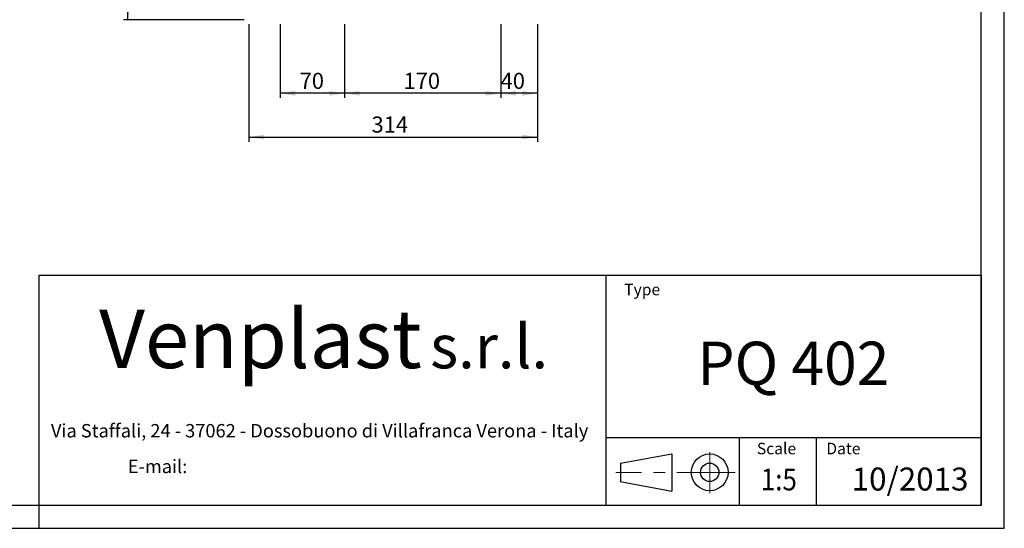
# Model space of a CAD drawing. Units: millimetres. Extents: x 0 to 2100, y 0 to 1485.
# Drawn here: x 1029 to 2100, y 0 to 553 of the extents above; entities that cross this region are included whole.
import ezdxf
from ezdxf.enums import TextEntityAlignment as Align

# ---------------------------------------------------------------- set-up
doc = ezdxf.new("R2010")
doc.units = ezdxf.units.MM
doc.header["$LTSCALE"] = 5
doc.linetypes.add('CENTERX2', pattern=[20.32, 12.7, -2.54, 2.54, -2.54])
doc.layers.add('QUOTE', color=5, linetype='Continuous')
doc.styles.add('SLDTEXTSTYLE0', font='ARIALNB.TTF', dxfattribs={"width": 0.87})
doc.styles.add('SLDTEXTSTYLE1', font='Gothic.ttf', dxfattribs={"width": 0.913})
doc.styles.add('SLDTEXTSTYLE2', font='arial.ttf', dxfattribs={"width": 0.948})
doc.styles.add('SLDTEXTSTYLE3', font='arialbi.ttf', dxfattribs={"width": 0.948})
doc.styles.add('SLDTEXTSTYLE4', font='ariali.ttf', dxfattribs={"width": 0.948})
doc.styles.add('SLDTEXTSTYLE5', font='ARIALN.TTF', dxfattribs={"width": 0.87})
doc.styles.add('SLDTEXTSTYLE6', font='ARIALN.TTF')
doc.dimstyles.new('SLDDIMSTYLE0', dxfattribs={"dimtxt": 17.5, "dimasz": 16.51, "dimexe": 0, "dimexo": 0.0625, "dimgap": 4.375, "dimtad": 1, "dimdec": 1, "dimrnd": 1e-09, "dimzin": 12, "dimdsep": 46, "dimtxsty": 'SLDTEXTSTYLE1', "dimsah": 1, "dimcen": 0.09, "dimadec": 0, "dimazin": 3, "dimtfac": 1, "dimtdec": 1, "dimtofl": 0, "dimtmove": 0, "dimatfit": 3, "dimfxl": 0, "dimfrac": 2, "dimtolj": 1, "dimtzin": 12, "dimarcsym": 0})
doc.dimstyles.new('SLDDIMSTYLE2', dxfattribs={"dimtxt": 17.5, "dimasz": 16.51, "dimexe": 0, "dimexo": 0.0625, "dimgap": 4.375, "dimtad": 1, "dimrnd": 1e-09, "dimzin": 12, "dimdsep": 46, "dimtxsty": 'SLDTEXTSTYLE1', "dimsah": 1, "dimcen": 0.09, "dimadec": 0, "dimazin": 3, "dimtfac": 1, "dimtofl": 0, "dimtmove": 0, "dimatfit": 3, "dimfxl": 0, "dimfrac": 2, "dimtolj": 1, "dimtzin": 12, "dimarcsym": 0})

# ---------------------------------------------------------------- blocks, each defined once
blk = doc.blocks.new('SW_NOTE_0')
at = {"layer": 'QUOTE', "color": 0, "attachment_point": 2, "style": 'SLDTEXTSTYLE2'}
for s, insert, char_height in [('Via Staffali, 24 - 37062 - Dossobuono di Villafranca Verona - Italy ', (287.2, 18.8), 14.552), ('E-mail: ', (110.9, -20), 14.55)]:
    blk.add_mtext(s, dxfattribs=dict(at, insert=insert, char_height=char_height))
blk = doc.blocks.new('SW_NOTE_1')
at = {"layer": 'QUOTE', "color": 0, "attachment_point": 2}
for s, insert, char_height, style in [('Venplast ', (188.5, 81.9), 63.5, 'SLDTEXTSTYLE3'), ('s.r.l.', (437.3, 65.7), 47.62, 'SLDTEXTSTYLE4')]:
    blk.add_mtext(s, dxfattribs=dict(at, insert=insert, char_height=char_height, style=style))
blk = doc.blocks.new('Blocco1')
at = {"layer": 'QUOTE'}
for p, q in [((1039.4, 43.2), (1039.4, 293.2)), ((1039.4, 293.2), (2064.4, 293.2)), ((1656, 293.2), (1656, 43.2)), ((2064.4, 43.2), (2064.4, 293.2)), ((1656, 116.7), (2064.4, 116.7)), ((1801.1, 116.7), (1801.1, 43.2)), ((1884.8, 116.7), (1884.8, 43.2)), ((1671.8, 89), (1727.8, 99.2)), ((1727.8, 99.2), (1727.8, 58.4)), ((1671.8, 89), (1671.8, 69)), ((1671.7, 69), (1727.7, 58.4)), ((1039.4, 43.2), (2064.4, 43.2))]:
    blk.add_line(p, q, dxfattribs=at)
at = {"layer": 'QUOTE', "linetype": 'CENTERX2', "lineweight": 15}
for p, q in [((1768.9, 56.2), (1768.9, 101)), ((1796.5, 79), (1666.8, 79))]:
    blk.add_line(p, q, dxfattribs=at)
at = {"layer": 'QUOTE'}
for radius in [20, 10]:
    blk.add_circle((1768.9, 79), radius, dxfattribs=at)
at = {"layer": 'QUOTE', "color": 5}
for name, p in [('SW_NOTE_1', (1091.7, 173.9)), ('SW_NOTE_0', (1057.4, 112.7))]:
    blk.add_blockref(name, p, dxfattribs=at)
at = {"layer": 'QUOTE'}
for s, insert, char_height, attachment_point, style in [('Type', (1675.9, 283.9), 12.5, 1, 'SLDTEXTSTYLE1'), ('PQ 402', (1859.9, 221), 46.92, 2, 'SLDTEXTSTYLE0'), ('Scale', (1820.2, 111.1), 12.5, 1, 'SLDTEXTSTYLE1'), ('Date', (1895.7, 111.1), 12.5, 1, 'SLDTEXTSTYLE1')]:
    blk.add_mtext(s, dxfattribs=dict(at, insert=insert, char_height=char_height, attachment_point=attachment_point, style=style))
at = {"layer": 'QUOTE', "color": 5, "style": 'SLDTEXTSTYLE5', "width": 0.87}
blk.add_attdef('FIRSTVIEWSCALE', text='', height=23.8, dxfattribs=at).set_placement((1824.5, 51.9), align=Align.BOTTOM_LEFT)
at = {"layer": 'QUOTE', "color": 5, "style": 'SLDTEXTSTYLE6'}
blk.add_attdef('NUMERO_REVISIONE', text='', height=25, dxfattribs=at).set_placement((1923.4, 51.4), align=Align.BOTTOM_LEFT)
blk = doc.blocks.new('_D_7')
at = {"layer": 'QUOTE', "transparency": 16777216}
for p, q in [((1313.6, 1047.7), (1141.8, 1047.7)), ((1146.8, 552.7), (1146.8, 1047.7)), ((1273.2, 552.7), (1141.8, 552.7))]:
    blk.add_line(p, q, dxfattribs=at)
for points in [[(1146.8, 1047.7), (1144.2, 1031.2), (1149.3, 1031.2)], [(1146.8, 552.7), (1149.3, 569.2), (1144.2, 569.2)]]:
    blk.add_solid(points, dxfattribs=at)
at = {"layer": 'QUOTE', "transparency": 16777216, "insert": (1124.4, 770.4, -138.3), "char_height": 17.5, "attachment_point": 1, "rotation": 90, "style": 'SLDTEXTSTYLE1'}
blk.add_mtext('495', dxfattribs=at)
blk = doc.blocks.new('_D_14')
at = {"layer": 'QUOTE', "transparency": 16777216}
for p, q in [((1278.2, 547.7), (1278.2, 420.1)), ((1592.2, 547.7), (1592.2, 420.1)), ((1278.2, 425.1), (1592.2, 425.1))]:
    blk.add_line(p, q, dxfattribs=at)
for points in [[(1278.2, 425.1), (1294.7, 422.6), (1294.7, 427.7)], [(1592.2, 425.1), (1575.7, 427.7), (1575.7, 422.6)]]:
    blk.add_solid(points, dxfattribs=at)
at = {"layer": 'QUOTE', "transparency": 16777216, "insert": (1411.7, 447.5, -138.3), "char_height": 17.5, "attachment_point": 1, "style": 'SLDTEXTSTYLE1'}
blk.add_mtext('314', dxfattribs=at)
blk = doc.blocks.new('_D_15')
at = {"layer": 'QUOTE', "transparency": 16777216}
for p, q in [((1552.2, 547.7), (1552.2, 467.7)), ((1592.2, 547.7), (1592.2, 467.7)), ((1592.2, 472.7), (1552.2, 472.7))]:
    blk.add_line(p, q, dxfattribs=at)
for points in [[(1552.2, 472.7), (1568.7, 470.1), (1568.7, 475.2)], [(1592.2, 472.7), (1575.7, 475.2), (1575.7, 470.1)]]:
    blk.add_solid(points, dxfattribs=at)
at = {"layer": 'QUOTE', "transparency": 16777216, "insert": (1552.1, 495, -138.3), "char_height": 17.5, "attachment_point": 1, "style": 'SLDTEXTSTYLE1'}
blk.add_mtext('40', dxfattribs=at)
blk = doc.blocks.new('_D_16')
at = {"layer": 'QUOTE', "transparency": 16777216}
for p, q in [((1382.2, 547.7), (1382.2, 467.7)), ((1552.2, 547.7), (1552.2, 467.7)), ((1552.2, 472.7), (1382.2, 472.7))]:
    blk.add_line(p, q, dxfattribs=at)
for points in [[(1382.2, 472.7), (1398.7, 470.1), (1398.7, 475.2)], [(1552.2, 472.7), (1535.7, 475.2), (1535.7, 470.1)]]:
    blk.add_solid(points, dxfattribs=at)
at = {"layer": 'QUOTE', "transparency": 16777216, "insert": (1446.5, 495, -138.3), "char_height": 17.5, "attachment_point": 1, "style": 'SLDTEXTSTYLE1'}
blk.add_mtext('170', dxfattribs=at)
blk = doc.blocks.new('_D_17')
at = {"layer": 'QUOTE', "transparency": 16777216}
for p, q in [((1312.2, 547.7), (1312.2, 467.7)), ((1382.2, 547.7), (1382.2, 467.7)), ((1382.2, 472.7), (1312.2, 472.7))]:
    blk.add_line(p, q, dxfattribs=at)
for points in [[(1312.2, 472.7), (1328.7, 470.1), (1328.7, 475.2)], [(1382.2, 472.7), (1365.7, 475.2), (1365.7, 470.1)]]:
    blk.add_solid(points, dxfattribs=at)
at = {"layer": 'QUOTE', "transparency": 16777216, "insert": (1333.5, 495, -138.3), "char_height": 17.5, "attachment_point": 1, "style": 'SLDTEXTSTYLE1'}
blk.add_mtext('70', dxfattribs=at)

msp = doc.modelspace()

# ---------------------------------------------------------------- linework, layer by layer
at = {"layer": 'QUOTE'}
for p, q in [((2100, 0), (2100, 1485)), ((2075, 25), (2075, 1460)), ((25, 25), (2075, 25)), ((1050, 25), (1050, 0)), ((0, 0), (2100, 0))]:
    msp.add_line(p, q, dxfattribs=at)

# ---------------------------------------------------------------- block references
msp.add_blockref('Blocco1', (10.634, -18.193), dxfattribs=at).add_auto_attribs({'FIRSTVIEWSCALE': '1:5', 'NUMERO_REVISIONE': '10/2013'})

# ---------------------------------------------------------------- dimensions: what is measured, and where the dimension line sits
dim = msp.add_linear_dim(base=(1146.774, 1047.675), p1=(1278.207, 552.675), p2=(1318.565, 1047.675), angle=90, dimstyle='SLDDIMSTYLE0', dxfattribs=at)
dim.commit()
dim.dimension.update_dxf_attribs({"geometry": '_D_7', "text_midpoint": (1146.774, 796.91), "dimtype": 160})
for base, p1, p2, dimstyle, picture, middle in [((1592.207, 425.138), (1278.207, 552.675), (1592.207, 552.675), 'SLDDIMSTYLE0', '_D_14', (1438.17, 425.138)), ((1312.207, 472.675), (1382.207, 552.675), (1312.207, 552.675), 'SLDDIMSTYLE2', '_D_17', (1353.493, 472.675)), ((1382.207, 472.675), (1552.207, 552.675), (1382.207, 552.675), 'SLDDIMSTYLE0', '_D_16', (1473.036, 472.675)), ((1552.207, 472.675), (1592.207, 552.675), (1552.207, 552.675), 'SLDDIMSTYLE2', '_D_15', (1572.129, 472.675))]:
    dim = msp.add_linear_dim(base=base, p1=p1, p2=p2, dimstyle=dimstyle, dxfattribs=at)
    dim.commit()
    dim.dimension.update_dxf_attribs({"geometry": picture, "text_midpoint": middle, "dimtype": 160})

doc.saveas('drawing.dxf')
